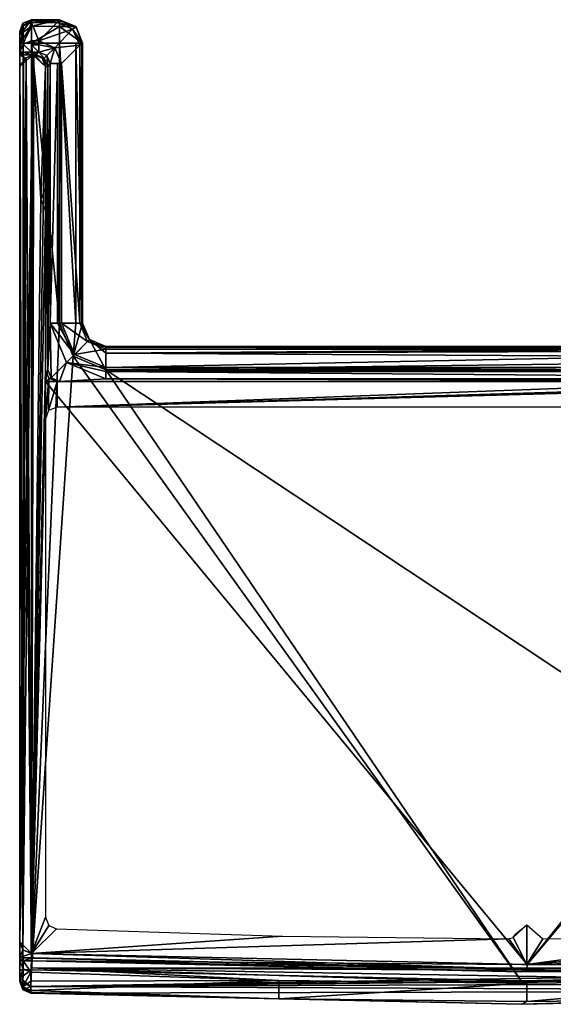
# Model space of a CAD drawing. Units: millimetres. Extents: x -10 to 961, y -3 to 970.
# Drawn here: x -1 to 22, y -3 to 39 of the extents above; entities that cross this region are included whole.
import ezdxf

# ---------------------------------------------------------------- set-up
doc = ezdxf.new("R2010")
doc.units = ezdxf.units.MM
doc.header["$LTSCALE"] = 127.314815
for name, color, linetype in [('1', 7, 'CONTINUOUS'), ('10', 7, 'CONTINUOUS'), ('11', 7, 'CONTINUOUS'), ('12', 7, 'CONTINUOUS'), ('13', 7, 'CONTINUOUS'), ('14', 7, 'CONTINUOUS'), ('2', 7, 'CONTINUOUS'), ('20', 7, 'CONTINUOUS'), ('21', 7, 'CONTINUOUS'), ('22', 7, 'CONTINUOUS'), ('25', 7, 'CONTINUOUS'), ('26', 7, 'CONTINUOUS'), ('3', 7, 'CONTINUOUS'), ('31', 7, 'CONTINUOUS'), ('3112', 7, 'CONTINUOUS'), ('32', 7, 'CONTINUOUS'), ('33', 7, 'CONTINUOUS'), ('34', 7, 'CONTINUOUS'), ('35', 7, 'CONTINUOUS'), ('36', 7, 'CONTINUOUS'), ('37', 7, 'CONTINUOUS'), ('38', 7, 'CONTINUOUS'), ('39', 7, 'CONTINUOUS'), ('4', 7, 'CONTINUOUS'), ('40', 7, 'CONTINUOUS'), ('41', 7, 'CONTINUOUS'), ('42', 7, 'CONTINUOUS'), ('43', 7, 'CONTINUOUS'), ('44', 7, 'CONTINUOUS'), ('45', 7, 'CONTINUOUS'), ('46', 7, 'CONTINUOUS'), ('47', 7, 'CONTINUOUS'), ('48', 7, 'CONTINUOUS'), ('49', 7, 'CONTINUOUS'), ('50', 7, 'CONTINUOUS'), ('51', 7, 'CONTINUOUS'), ('52', 7, 'CONTINUOUS'), ('53', 7, 'CONTINUOUS'), ('54', 7, 'CONTINUOUS'), ('55', 7, 'CONTINUOUS'), ('56', 7, 'CONTINUOUS'), ('59', 7, 'CONTINUOUS'), ('60', 7, 'CONTINUOUS'), ('61', 7, 'CONTINUOUS'), ('62', 7, 'CONTINUOUS'), ('63', 7, 'CONTINUOUS'), ('64', 7, 'CONTINUOUS'), ('65', 7, 'CONTINUOUS'), ('66', 7, 'CONTINUOUS'), ('67', 7, 'CONTINUOUS'), ('68', 7, 'CONTINUOUS'), ('69', 7, 'CONTINUOUS'), ('70', 7, 'CONTINUOUS'), ('71', 7, 'CONTINUOUS'), ('72', 7, 'CONTINUOUS'), ('83', 7, 'CONTINUOUS'), ('84', 7, 'CONTINUOUS'), ('85', 7, 'CONTINUOUS'), ('86', 7, 'CONTINUOUS'), ('87', 7, 'CONTINUOUS'), ('88', 7, 'CONTINUOUS')]:
    doc.layers.add(name, color=color, linetype=linetype)

msp = doc.modelspace()

# ---------------------------------------------------------------- linework, layer by layer
at = {"layer": '1', "linetype": 'Continuous'}
for points in [[(0.6, 37.7, 1953), (-0.6, 37.7, 1953), (0.6, 25.7, 1953), (0.6, 37.7, 1953)], [(0.6, 25.7, 1953), (-0.6, 37.7, 1953), (-0.6, -2.023, 1953), (0.6, 25.7, 1953)], [(1.186, 24.286, 1953), (0.6, 25.7, 1953), (-0.6, -2.023, 1953), (1.186, 24.286, 1953)], [(20.4, -2.5, 1953), (1.186, 24.286, 1953), (-0.6, -2.023, 1953), (20.4, -2.5, 1953)], [(2.6, 23.7, 1953), (1.186, 24.286, 1953), (20.4, -2.5, 1953), (2.6, 23.7, 1953)], [(41.4, 23.7, 1953), (2.6, 23.7, 1953), (41.4, -2.046, 1953), (41.4, 23.7, 1953)], [(41.4, -2.046, 1953), (2.6, 23.7, 1953), (20.4, -2.5, 1953), (41.4, -2.046, 1953)]]:
    msp.add_3dface(points, dxfattribs=at)
at = {"layer": '10', "linetype": 'Continuous'}
for points in [[(-0.953, -1.507, 1946.646), (-1.1, -1.5, 1947), (20.65, -2, 1950), (-0.953, -1.507, 1946.646)], [(20.65, -2, 1950), (-1.1, -1.5, 1947), (-1.1, -1.5, 1950), (20.65, -2, 1950)], [(-0.6, -1.523, 1946.5), (-0.953, -1.507, 1946.646), (20.65, -2, 1950), (-0.6, -1.523, 1946.5)], [(20.562, -2, 1946.5), (-0.6, -1.523, 1946.5), (20.65, -2, 1950), (20.562, -2, 1946.5)], [(41.725, -1.531, 1946.5), (20.562, -2, 1946.5), (20.65, -2, 1950), (41.725, -1.531, 1946.5)], [(42.4, -1.5, 1950), (41.725, -1.531, 1946.5), (20.65, -2, 1950), (42.4, -1.5, 1950)]]:
    msp.add_3dface(points, dxfattribs=at)
at = {"layer": '11', "linetype": 'Continuous'}
for points in [[(-1.1, -1.5, 1947), (-0.953, -1.507, 1946.646), (-1.1, -1.633, 1947), (-1.1, -1.5, 1947)], [(-1.1, -1.633, 1947), (-0.953, -1.507, 1946.646), (-0.954, -1.633, 1946.646), (-1.1, -1.633, 1947)], [(-0.953, -1.507, 1946.646), (-0.6, -1.523, 1946.5), (-0.954, -1.633, 1946.646), (-0.953, -1.507, 1946.646)], [(-0.954, -1.633, 1946.646), (-0.6, -1.523, 1946.5), (-0.6, -1.633, 1946.5), (-0.954, -1.633, 1946.646)]]:
    msp.add_3dface(points, dxfattribs=at)
at = {"layer": '12', "linetype": 'Continuous'}
for points in [[(-1.1, -2.524, 1952), (-1.1, -2.377, 1952.354), (-1.1, 38.2, 1952), (-1.1, -2.524, 1952)], [(-1.1, 38.2, 1950.992), (-1.1, -2.524, 1952), (-1.1, 38.2, 1952), (-1.1, 38.2, 1950.992)], [(-1.1, -2.524, 1952), (-1.1, 38.2, 1950.992), (-1.1, -2.524, 1950.992), (-1.1, -2.524, 1952)], [(-1.1, 38.2, 1952), (-1.1, -2.377, 1952.354), (-1.1, 38.053, 1952.353), (-1.1, 38.2, 1952)], [(-1.1, 38.2, 1950.992), (-1.1, 38.174, 1950.565), (-1.1, -2.524, 1950.992), (-1.1, 38.2, 1950.992)], [(-1.1, 38.174, 1950.565), (-1.1, 38.095, 1950.144), (-1.1, -2.498, 1950.565), (-1.1, 38.174, 1950.565)], [(-1.1, -2.524, 1950.992), (-1.1, 38.174, 1950.565), (-1.1, -2.498, 1950.565), (-1.1, -2.524, 1950.992)], [(-1.1, 37.31, 1947), (-1.1, 37.2, 1950), (-1.1, 38.095, 1950.144), (-1.1, 37.31, 1947)], [(-1.1, 38.095, 1950.144), (-1.1, 37.2, 1950), (-1.1, -2.419, 1950.144), (-1.1, 38.095, 1950.144)], [(-1.1, -2.498, 1950.565), (-1.1, 38.095, 1950.144), (-1.1, -2.419, 1950.144), (-1.1, -2.498, 1950.565)], [(-1.1, -2.023, 1952.5), (-1.1, 37.7, 1952.5), (-1.1, 38.053, 1952.353), (-1.1, -2.023, 1952.5)], [(-1.1, -2.377, 1952.354), (-1.1, -2.023, 1952.5), (-1.1, 38.053, 1952.353), (-1.1, -2.377, 1952.354)], [(-1.1, 37.2, 1947), (-1.1, 37.2, 1950), (-1.1, 37.31, 1947), (-1.1, 37.2, 1947)], [(-1.1, 37.2, 1950), (-1.1, 36.7, 1950), (-1.1, -2.419, 1950.144), (-1.1, 37.2, 1950)], [(-1.1, 36.7), (-1.1, -0.822), (-1.1, -0.822, 975), (-1.1, 36.7)], [(-1.1, 36.7), (-1.1, -0.822, 975), (-1.1, -0.822, 1950), (-1.1, 36.7)], [(-1.1, 36.7), (-1.1, -0.822, 1950), (-1.1, 36.7, 1950), (-1.1, 36.7)], [(-1.1, 36.7, 1950), (-1.1, -0.822, 1950), (-1.1, -2.419, 1950.144), (-1.1, 36.7, 1950)], [(-1.1, -0.822, 1950), (-1.1, -1.5, 1950), (-1.1, -2.419, 1950.144), (-1.1, -0.822, 1950)], [(-1.1, -1.5, 1950), (-1.1, -1.5, 1947), (-1.1, -2.419, 1950.144), (-1.1, -1.5, 1950)], [(-1.1, -1.5, 1947), (-1.1, -1.633, 1947), (-1.1, -2.419, 1950.144), (-1.1, -1.5, 1947)]]:
    msp.add_3dface(points, dxfattribs=at)
at = {"layer": '13', "linetype": 'Continuous'}
for points in [[(-1.1, -0.822, 1950), (-0.961, -1.169, 1950), (-1.1, -1.5, 1950), (-1.1, -0.822, 1950)], [(-0.961, -1.169, 1950), (-0.597, -1.323, 1950), (-1.1, -1.5, 1950), (-0.961, -1.169, 1950)], [(-0.597, -1.323, 1950), (20.65, -2, 1950), (-1.1, -1.5, 1950), (-0.597, -1.323, 1950)], [(-0.597, -1.323, 1950), (20.661, -1.8, 1950), (20.65, -2, 1950), (-0.597, -1.323, 1950)], [(20.661, -1.8, 1950), (41.922, -1.322, 1950), (20.65, -2, 1950), (20.661, -1.8, 1950)], [(41.922, -1.322, 1950), (42.4, -1.5, 1950), (20.65, -2, 1950), (41.922, -1.322, 1950)]]:
    msp.add_3dface(points, dxfattribs=at)
at = {"layer": '14', "linetype": 'Continuous'}
for points in [[(-0.844, 37.053, 1950), (-1.1, 36.7, 1950), (-1.1, 37.2, 1950), (-0.844, 37.053, 1950)], [(-0.527, 37.2, 1950), (-0.844, 37.053, 1950), (-1.1, 37.2, 1950), (-0.527, 37.2, 1950)], [(-0.138, 37.045, 1950), (-0.48, 37.2, 1950), (-0.4, 37.2, 1950), (-0.138, 37.045, 1950)], [(-0.047, 37.053, 1950), (-0.138, 37.045, 1950), (-0.4, 37.2, 1950), (-0.047, 37.053, 1950)], [(0, 36.7, 1950), (-0.138, 37.045, 1950), (-0.047, 37.053, 1950), (0, 36.7, 1950)], [(0.1, 36.7, 1950), (0, 36.7, 1950), (-0.047, 37.053, 1950), (0.1, 36.7, 1950)], [(0, 23.2, 1950), (0, 36.7, 1950), (0.1, 36.7, 1950), (0, 23.2, 1950)], [(0.1, 23.7, 1950), (0, 23.2, 1950), (0.1, 36.7, 1950), (0.1, 23.7, 1950)], [(0.247, 23.347, 1950), (0, 23.2, 1950), (0.1, 23.7, 1950), (0.247, 23.347, 1950)], [(0.6, 23.2, 1950), (0, 23.2, 1950), (0.247, 23.347, 1950), (0.6, 23.2, 1950)]]:
    msp.add_3dface(points, dxfattribs=at)
at = {"layer": '2', "linetype": 'Continuous'}
for points in [[(-1.1, -2.023, 1952.5), (-0.959, -2.023, 1952.848), (-1.1, 37.7, 1952.5), (-1.1, -2.023, 1952.5)], [(-1.1, 37.7, 1952.5), (-0.959, -2.023, 1952.848), (-0.948, 37.7, 1952.859), (-1.1, 37.7, 1952.5)], [(-0.959, -2.023, 1952.848), (-0.6, -2.023, 1953), (-0.948, 37.7, 1952.859), (-0.959, -2.023, 1952.848)], [(-0.6, -2.023, 1953), (-0.6, 37.7, 1953), (-0.948, 37.7, 1952.859), (-0.6, -2.023, 1953)]]:
    msp.add_3dface(points, dxfattribs=at)
at = {"layer": '20', "linetype": 'Continuous'}
for points in [[(-0.047, 37.053, 1950), (-0.4, 37.2, 1950), (-0.047, 37.053, 1946.5), (-0.047, 37.053, 1950)], [(-0.047, 37.053, 1946.5), (-0.4, 37.2, 1950), (-0.4, 37.2, 1946.5), (-0.047, 37.053, 1946.5)], [(0.1, 36.7, 1950), (-0.047, 37.053, 1950), (0.1, 36.7, 1946.5), (0.1, 36.7, 1950)], [(0.1, 36.7, 1946.5), (-0.047, 37.053, 1950), (-0.047, 37.053, 1946.5), (0.1, 36.7, 1946.5)]]:
    msp.add_3dface(points, dxfattribs=at)
at = {"layer": '21', "linetype": 'Continuous'}
for points in [[(0.1, 23.7, 1950), (0.1, 36.7, 1950), (0.1, 23.7, 1946.5), (0.1, 23.7, 1950)], [(0.1, 36.7, 1950), (0.1, 36.7, 1946.5), (0.1, 23.7, 1946.5), (0.1, 36.7, 1950)]]:
    msp.add_3dface(points, dxfattribs=at)
at = {"layer": '22', "linetype": 'Continuous'}
for points in [[(0.247, 23.347, 1950), (0.1, 23.7, 1950), (0.247, 23.347, 1946.5), (0.247, 23.347, 1950)], [(0.1, 23.7, 1950), (0.1, 23.7, 1946.5), (0.247, 23.347, 1946.5), (0.1, 23.7, 1950)], [(0.6, 23.2, 1946.5), (0.6, 23.2, 1950), (0.247, 23.347, 1950), (0.6, 23.2, 1946.5)], [(0.6, 23.2, 1946.5), (0.247, 23.347, 1950), (0.247, 23.347, 1946.5), (0.6, 23.2, 1946.5)]]:
    msp.add_3dface(points, dxfattribs=at)
at = {"layer": '25', "linetype": 'Continuous'}
for points in [[(41.2, 23.795, 1946.879), (41.2, 23.617, 1946.606), (2.6, 23.795, 1946.879), (41.2, 23.795, 1946.879)], [(2.6, 23.795, 1946.879), (41.2, 23.617, 1946.606), (2.6, 23.617, 1946.606), (2.6, 23.795, 1946.879)], [(41.2, 23.617, 1946.606), (41.2, 23.31, 1946.5), (2.6, 23.617, 1946.606), (41.2, 23.617, 1946.606)], [(2.6, 23.617, 1946.606), (41.2, 23.31, 1946.5), (2.6, 23.31, 1946.5), (2.6, 23.617, 1946.606)]]:
    msp.add_3dface(points, dxfattribs=at)
at = {"layer": '26', "linetype": 'Continuous'}
for points in [[(41.2, 24.575, 1950), (2.6, 23.795, 1946.879), (2.6, 24.581, 1950.022), (41.2, 24.575, 1950)], [(41.2, 24.575, 1950), (41.2, 23.795, 1946.879), (2.6, 23.795, 1946.879), (41.2, 24.575, 1950)]]:
    msp.add_3dface(points, dxfattribs=at)
at = {"layer": '3', "linetype": 'Continuous'}
for points in [[(-0.6, -2.023, 1953), (-0.959, -2.023, 1952.848), (-1.1, -2.377, 1952.354), (-0.6, -2.023, 1953)], [(-0.6, -2.023, 1953), (-1.1, -2.377, 1952.354), (-0.616, -2.73, 1952.707), (-0.6, -2.023, 1953)], [(-0.959, -2.023, 1952.848), (-1.1, -2.023, 1952.5), (-1.1, -2.377, 1952.354), (-0.959, -2.023, 1952.848)], [(-1.1, -2.377, 1952.354), (-1.1, -2.524, 1952), (-0.616, -2.73, 1952.707), (-1.1, -2.377, 1952.354)], [(-1.1, -2.524, 1952), (-0.957, -2.874, 1952), (-0.616, -2.73, 1952.707), (-1.1, -2.524, 1952)], [(-0.957, -2.874, 1952), (-0.622, -3.023, 1952), (-0.616, -2.73, 1952.707), (-0.957, -2.874, 1952)]]:
    msp.add_3dface(points, dxfattribs=at)
at = {"layer": '31', "linetype": 'Continuous'}
for points in [[(41.4, 24.659, 1952.282), (41.4, 24.7, 1952), (2.6, 24.407, 1952.707), (41.4, 24.659, 1952.282)], [(2.6, 24.407, 1952.707), (41.4, 24.7, 1952), (2.6, 24.7, 1952), (2.6, 24.407, 1952.707)], [(41.4, 24.541, 1952.541), (41.4, 24.659, 1952.282), (2.6, 24.407, 1952.707), (41.4, 24.541, 1952.541)], [(41.4, 24.179, 1952.878), (41.4, 24.541, 1952.541), (2.6, 24.407, 1952.707), (41.4, 24.179, 1952.878)], [(2.6, 23.7, 1953), (41.4, 24.179, 1952.878), (2.6, 24.407, 1952.707), (2.6, 23.7, 1953)], [(2.6, 23.7, 1953), (41.4, 23.7, 1953), (41.4, 24.179, 1952.878), (2.6, 23.7, 1953)]]:
    msp.add_3dface(points, dxfattribs=at)
at = {"layer": '3112', "linetype": 'Continuous'}
for points in [[(-1.1, 36.7), (-0.541, 37.198), (-1.1, -0.822), (-1.1, 36.7)], [(-1.1, -0.822), (-0.541, 37.198), (-0.962, -1.167), (-1.1, -0.822)], [(-0.962, -1.167), (-0.541, 37.198), (-0.599, -1.322), (-0.962, -1.167)], [(-0.541, 37.198), (-0.2, 31), (-0.599, -1.322), (-0.541, 37.198)], [(0, 36.7), (-0.2, 31), (-0.541, 37.198), (0, 36.7)], [(0, 31.5), (-0.2, 31), (0, 36.7), (0, 31.5)], [(-0.2, 31), (0, 30.5), (-0.599, -1.322), (-0.2, 31)], [(0, 30.5), (0, 23.7), (-0.599, -1.322), (0, 30.5)], [(-0.599, -1.322), (0, 23.7), (0, 21.6), (-0.599, -1.322)], [(0, 23.7), (0.155, 23.338), (0, 21.6), (0, 23.7)], [(0, 21.6), (0.155, 23.338), (0.138, 21.945), (0, 21.6)], [(0.155, 23.338), (0.5, 23.2), (0.138, 21.945), (0.155, 23.338)], [(0.138, 21.945), (0.5, 23.2), (0.5, 22.1), (0.138, 21.945)], [(30.5, 23), (40.8, 23.2), (0.5, 22.1), (30.5, 23)], [(0.5, 22.1), (40.8, 23.2), (40.8, 22.1), (0.5, 22.1)], [(30, 23.2), (30.5, 23), (0.5, 22.1), (30, 23.2)], [(0.5, 23.2), (30, 23.2), (0.5, 22.1), (0.5, 23.2)], [(0, 0.231), (-0.599, -1.322), (0, 21.6), (0, 0.231)], [(0.147, -0.124), (-0.599, -1.322), (0, 0.231), (0.147, -0.124)], [(0.479, -0.269), (-0.599, -1.322), (0.147, -0.124), (0.479, -0.269)], [(10.175, -0.584), (-0.599, -1.322), (0.479, -0.269), (10.175, -0.584)], [(20.64, -0.09), (20.649, -1.8), (20.063, -0.634), (20.64, -0.09)], [(20.166, -0.475), (20.64, -0.09), (20.063, -0.634), (20.166, -0.475)], [(21.325, -0.7), (20.649, -1.8), (20.64, -0.09), (21.325, -0.7)], [(41.922, -1.322), (20.649, -1.8), (41.9, -0.1), (41.922, -1.322)], [(41.9, -0.1), (20.649, -1.8), (37.185, -0.41), (41.9, -0.1)], [(37.185, -0.41), (20.649, -1.8), (29.312, -0.621), (37.185, -0.41)], [(19.875, -0.699), (-0.599, -1.322), (10.175, -0.584), (19.875, -0.699)], [(20.649, -1.8), (-0.599, -1.322), (19.875, -0.699), (20.649, -1.8)], [(20.063, -0.634), (20.649, -1.8), (19.875, -0.699), (20.063, -0.634)], [(29.312, -0.621), (20.649, -1.8), (21.325, -0.7), (29.312, -0.621)]]:
    msp.add_3dface(points, dxfattribs=at)
at = {"layer": '32', "linetype": 'Continuous'}
for points in [[(0.6, 25.7, 1953), (1.186, 24.286, 1953), (1.307, 25.7, 1952.707), (0.6, 25.7, 1953)], [(1.307, 25.7, 1952.707), (1.186, 24.286, 1953), (1.6, 25.7, 1952), (1.307, 25.7, 1952.707)], [(1.6, 25.7, 1952), (1.186, 24.286, 1953), (1.893, 24.993, 1952), (1.6, 25.7, 1952)], [(1.186, 24.286, 1953), (2.6, 23.7, 1953), (1.893, 24.993, 1952), (1.186, 24.286, 1953)], [(2.6, 23.7, 1953), (2.6, 24.407, 1952.707), (1.893, 24.993, 1952), (2.6, 23.7, 1953)], [(2.6, 24.407, 1952.707), (2.6, 24.7, 1952), (1.893, 24.993, 1952), (2.6, 24.407, 1952.707)]]:
    msp.add_3dface(points, dxfattribs=at)
at = {"layer": '33', "linetype": 'Continuous'}
for points in [[(0.6, 37.7, 1953), (0.6, 25.7, 1953), (1.307, 25.7, 1952.707), (0.6, 37.7, 1953)], [(0.6, 37.7, 1953), (1.307, 25.7, 1952.707), (1.307, 37.7, 1952.707), (0.6, 37.7, 1953)], [(1.307, 25.7, 1952.707), (1.6, 25.7, 1952), (1.307, 37.7, 1952.707), (1.307, 25.7, 1952.707)], [(1.6, 25.7, 1952), (1.6, 37.7, 1952), (1.307, 37.7, 1952.707), (1.6, 25.7, 1952)]]:
    msp.add_3dface(points, dxfattribs=at)
at = {"layer": '34', "linetype": 'Continuous'}
for points in [[(0.6, 38.7, 1952), (0.6, 38.407, 1952.707), (1.307, 38.407, 1952), (0.6, 38.7, 1952)], [(0.6, 37.7, 1953), (1.6, 37.7, 1952), (0.6, 38.407, 1952.707), (0.6, 37.7, 1953)], [(0.6, 38.407, 1952.707), (1.6, 37.7, 1952), (1.307, 38.407, 1952), (0.6, 38.407, 1952.707)], [(1.6, 37.7, 1952), (0.6, 37.7, 1953), (1.307, 37.7, 1952.707), (1.6, 37.7, 1952)]]:
    msp.add_3dface(points, dxfattribs=at)
at = {"layer": '35', "linetype": 'Continuous'}
for points in [[(0.6, 38.407, 1952.707), (0.6, 38.7, 1952), (-0.6, 38.418, 1952.696), (0.6, 38.407, 1952.707)], [(0.6, 38.7, 1952), (-0.6, 38.7, 1952), (-0.6, 38.418, 1952.696), (0.6, 38.7, 1952)], [(-0.6, 37.7, 1953), (0.6, 38.407, 1952.707), (-0.6, 38.418, 1952.696), (-0.6, 37.7, 1953)], [(-0.6, 37.7, 1953), (0.6, 37.7, 1953), (0.6, 38.407, 1952.707), (-0.6, 37.7, 1953)]]:
    msp.add_3dface(points, dxfattribs=at)
at = {"layer": '36', "linetype": 'Continuous'}
for points in [[(-0.6, 38.7, 1952), (-1.1, 38.053, 1952.353), (-0.6, 38.418, 1952.696), (-0.6, 38.7, 1952)], [(-1.1, 38.053, 1952.353), (-0.6, 38.7, 1952), (-0.959, 38.548, 1952), (-1.1, 38.053, 1952.353)], [(-1.1, 38.2, 1952), (-1.1, 38.053, 1952.353), (-0.959, 38.548, 1952), (-1.1, 38.2, 1952)], [(-1.1, 37.7, 1952.5), (-0.948, 37.7, 1952.859), (-0.6, 38.418, 1952.696), (-1.1, 37.7, 1952.5)], [(-1.1, 38.053, 1952.353), (-1.1, 37.7, 1952.5), (-0.6, 38.418, 1952.696), (-1.1, 38.053, 1952.353)], [(-0.948, 37.7, 1952.859), (-0.6, 37.7, 1953), (-0.6, 38.418, 1952.696), (-0.948, 37.7, 1952.859)]]:
    msp.add_3dface(points, dxfattribs=at)
at = {"layer": '37', "linetype": 'Continuous'}
for points in [[(-1.1, 38.2, 1950.992), (-0.959, 38.548, 1952), (-0.954, 38.554, 1950.992), (-1.1, 38.2, 1950.992)], [(-1.1, 38.2, 1950.992), (-1.1, 38.2, 1952), (-0.959, 38.548, 1952), (-1.1, 38.2, 1950.992)], [(-0.959, 38.548, 1952), (-0.6, 38.7, 1952), (-0.954, 38.554, 1950.992), (-0.959, 38.548, 1952)], [(-0.6, 38.7, 1952), (-0.6, 38.7, 1950.992), (-0.954, 38.554, 1950.992), (-0.6, 38.7, 1952)]]:
    msp.add_3dface(points, dxfattribs=at)
at = {"layer": '38', "linetype": 'Continuous'}
for points in [[(-0.6, 38.7, 1952), (0.6, 38.7, 1952), (-0.6, 38.7, 1950.992), (-0.6, 38.7, 1952)], [(-0.6, 38.7, 1950.992), (0.6, 38.7, 1952), (0.6, 38.7, 1950.992), (-0.6, 38.7, 1950.992)]]:
    msp.add_3dface(points, dxfattribs=at)
at = {"layer": '39', "linetype": 'Continuous'}
for points in [[(-0.6, 38.7, 1950.992), (0.6, 38.7, 1950.992), (0.578, 38.67, 1950.506), (-0.6, 38.7, 1950.992)], [(-0.6, 38.7, 1950.992), (0.578, 38.67, 1950.506), (-0.6, 38.67, 1950.504), (-0.6, 38.7, 1950.992)], [(0.51, 38.581, 1950.022), (-0.6, 38.581, 1950.022), (-0.6, 38.67, 1950.504), (0.51, 38.581, 1950.022)], [(0.578, 38.67, 1950.506), (0.51, 38.581, 1950.022), (-0.6, 38.67, 1950.504), (0.578, 38.67, 1950.506)]]:
    msp.add_3dface(points, dxfattribs=at)
at = {"layer": '4', "linetype": 'Continuous'}
for points in [[(20.4, -2.5, 1953), (-0.6, -2.023, 1953), (-0.616, -2.73, 1952.707), (20.4, -2.5, 1953)], [(41.4, -2.046, 1953), (20.4, -2.5, 1953), (-0.616, -2.73, 1952.707), (41.4, -2.046, 1953)], [(41.4, -2.046, 1953), (-0.616, -2.73, 1952.707), (41.412, -2.327, 1952.959), (41.4, -2.046, 1953)], [(41.412, -2.327, 1952.959), (-0.616, -2.73, 1952.707), (41.424, -2.586, 1952.841), (41.412, -2.327, 1952.959)], [(-0.616, -2.73, 1952.707), (-0.622, -3.023, 1952), (41.438, -2.922, 1952.479), (-0.616, -2.73, 1952.707)], [(41.438, -2.922, 1952.479), (-0.622, -3.023, 1952), (20.41, -3.5, 1952), (41.438, -2.922, 1952.479)], [(41.424, -2.586, 1952.841), (-0.616, -2.73, 1952.707), (41.438, -2.922, 1952.479), (41.424, -2.586, 1952.841)], [(41.444, -3.045, 1952), (41.438, -2.922, 1952.479), (20.41, -3.5, 1952), (41.444, -3.045, 1952)]]:
    msp.add_3dface(points, dxfattribs=at)
at = {"layer": '40', "linetype": 'Continuous'}
for points in [[(-1.1, 38.095, 1950.144), (-1.1, 38.174, 1950.565), (-0.954, 38.554, 1950.992), (-1.1, 38.095, 1950.144)], [(-1.1, 38.095, 1950.144), (-0.954, 38.554, 1950.992), (-0.954, 38.438, 1950.058), (-1.1, 38.095, 1950.144)], [(-1.1, 38.174, 1950.565), (-1.1, 38.2, 1950.992), (-0.954, 38.554, 1950.992), (-1.1, 38.174, 1950.565)], [(-0.954, 38.554, 1950.992), (-0.6, 38.7, 1950.992), (-0.954, 38.438, 1950.058), (-0.954, 38.554, 1950.992)], [(-0.6, 38.7, 1950.992), (-0.6, 38.67, 1950.504), (-0.954, 38.438, 1950.058), (-0.6, 38.7, 1950.992)], [(-0.6, 38.67, 1950.504), (-0.6, 38.581, 1950.022), (-0.954, 38.438, 1950.058), (-0.6, 38.67, 1950.504)]]:
    msp.add_3dface(points, dxfattribs=at)
at = {"layer": '41', "linetype": 'Continuous'}
for points in [[(-1.1, 37.31, 1947), (-1.1, 38.095, 1950.144), (-0.954, 38.438, 1950.058), (-1.1, 37.31, 1947)], [(-1.1, 37.31, 1947), (-0.954, 38.438, 1950.058), (-0.954, 37.653, 1946.914), (-1.1, 37.31, 1947)], [(-0.954, 38.438, 1950.058), (-0.6, 38.581, 1950.022), (-0.954, 37.653, 1946.914), (-0.954, 38.438, 1950.058)], [(-0.6, 38.581, 1950.022), (-0.6, 37.795, 1946.879), (-0.954, 37.653, 1946.914), (-0.6, 38.581, 1950.022)]]:
    msp.add_3dface(points, dxfattribs=at)
at = {"layer": '42', "linetype": 'Continuous'}
for points in [[(-0.6, 38.581, 1950.022), (0.51, 38.581, 1950.022), (-0.275, 37.795, 1946.879), (-0.6, 38.581, 1950.022)], [(-0.6, 37.795, 1946.879), (-0.6, 38.581, 1950.022), (-0.275, 37.795, 1946.879), (-0.6, 37.795, 1946.879)]]:
    msp.add_3dface(points, dxfattribs=at)
at = {"layer": '43', "linetype": 'Continuous'}
for points in [[(-0.6, 37.795, 1946.879), (-0.275, 37.795, 1946.879), (-0.275, 37.621, 1946.609), (-0.6, 37.795, 1946.879)], [(-0.6, 37.795, 1946.879), (-0.275, 37.621, 1946.609), (-0.6, 37.617, 1946.606), (-0.6, 37.795, 1946.879)], [(-0.275, 37.621, 1946.609), (-0.275, 37.31, 1946.5), (-0.6, 37.617, 1946.606), (-0.275, 37.621, 1946.609)], [(-0.275, 37.31, 1946.5), (-0.6, 37.31, 1946.5), (-0.6, 37.617, 1946.606), (-0.275, 37.31, 1946.5)]]:
    msp.add_3dface(points, dxfattribs=at)
at = {"layer": '44', "linetype": 'Continuous'}
for points in [[(-1.1, 37.31, 1947), (-0.954, 37.653, 1946.914), (-0.954, 37.31, 1946.646), (-1.1, 37.31, 1947)], [(-0.954, 37.653, 1946.914), (-0.6, 37.795, 1946.879), (-0.6, 37.31, 1946.5), (-0.954, 37.653, 1946.914)], [(-0.954, 37.653, 1946.914), (-0.6, 37.31, 1946.5), (-0.954, 37.31, 1946.646), (-0.954, 37.653, 1946.914)], [(-0.6, 37.31, 1946.5), (-0.6, 37.795, 1946.879), (-0.6, 37.617, 1946.606), (-0.6, 37.31, 1946.5)]]:
    msp.add_3dface(points, dxfattribs=at)
at = {"layer": '45', "linetype": 'Continuous'}
for points in [[(-1.1, 37.2, 1947), (-1.1, 37.31, 1947), (-0.954, 37.31, 1946.646), (-1.1, 37.2, 1947)], [(-1.1, 37.2, 1947), (-0.954, 37.31, 1946.646), (-0.953, 37.2, 1946.647), (-1.1, 37.2, 1947)], [(-0.954, 37.31, 1946.646), (-0.6, 37.31, 1946.5), (-0.953, 37.2, 1946.647), (-0.954, 37.31, 1946.646)], [(-0.6, 37.31, 1946.5), (-0.6, 37.2, 1946.5), (-0.953, 37.2, 1946.647), (-0.6, 37.31, 1946.5)]]:
    msp.add_3dface(points, dxfattribs=at)
at = {"layer": '46', "linetype": 'Continuous'}
for points in [[(-0.48, 37.2, 1950), (-1.1, 37.2, 1947), (-0.4, 37.2, 1950), (-0.48, 37.2, 1950)], [(-0.48, 37.2, 1950), (-0.527, 37.2, 1950), (-1.1, 37.2, 1947), (-0.48, 37.2, 1950)], [(-0.527, 37.2, 1950), (-1.1, 37.2, 1950), (-1.1, 37.2, 1947), (-0.527, 37.2, 1950)], [(-0.4, 37.2, 1950), (-1.1, 37.2, 1947), (-0.953, 37.2, 1946.647), (-0.4, 37.2, 1950)], [(-0.6, 37.2, 1946.5), (-0.4, 37.2, 1950), (-0.953, 37.2, 1946.647), (-0.6, 37.2, 1946.5)], [(-0.4, 37.2, 1946.5), (-0.4, 37.2, 1950), (-0.6, 37.2, 1946.5), (-0.4, 37.2, 1946.5)]]:
    msp.add_3dface(points, dxfattribs=at)
at = {"layer": '47', "linetype": 'Continuous'}
for points in [[(-0.6, -1.523, 1946.5), (20.562, -2, 1946.5), (-0.6, -1.633, 1946.5), (-0.6, -1.523, 1946.5)], [(-0.6, -1.633, 1946.5), (20.562, -2, 1946.5), (20.41, -2.11, 1946.5), (-0.6, -1.633, 1946.5)], [(20.562, -2, 1946.5), (41.421, -1.654, 1946.5), (20.41, -2.11, 1946.5), (20.562, -2, 1946.5)], [(41.725, -1.531, 1946.5), (41.421, -1.654, 1946.5), (20.562, -2, 1946.5), (41.725, -1.531, 1946.5)]]:
    msp.add_3dface(points, dxfattribs=at)
at = {"layer": '48', "linetype": 'Continuous'}
for points in [[(-0.275, 37.31, 1946.5), (-0.4, 37.2, 1946.5), (-0.6, 37.2, 1946.5), (-0.275, 37.31, 1946.5)], [(-0.6, 37.31, 1946.5), (-0.275, 37.31, 1946.5), (-0.6, 37.2, 1946.5), (-0.6, 37.31, 1946.5)], [(-0.047, 37.053, 1946.5), (-0.4, 37.2, 1946.5), (-0.275, 37.31, 1946.5), (-0.047, 37.053, 1946.5)], [(-0.047, 37.053, 1946.5), (-0.275, 37.31, 1946.5), (0.068, 37.17, 1946.5), (-0.047, 37.053, 1946.5)], [(0.1, 36.7, 1946.5), (-0.047, 37.053, 1946.5), (0.068, 37.17, 1946.5), (0.1, 36.7, 1946.5)], [(0.21, 36.825, 1946.5), (0.1, 36.7, 1946.5), (0.068, 37.17, 1946.5), (0.21, 36.825, 1946.5)], [(0.1, 23.7, 1946.5), (0.1, 36.7, 1946.5), (0.21, 36.825, 1946.5), (0.1, 23.7, 1946.5)], [(0.21, 25.7, 1946.5), (0.1, 23.7, 1946.5), (0.21, 36.825, 1946.5), (0.21, 25.7, 1946.5)], [(0.247, 23.347, 1946.5), (0.1, 23.7, 1946.5), (0.21, 25.7, 1946.5), (0.247, 23.347, 1946.5)], [(0.91, 24.01, 1946.5), (0.247, 23.347, 1946.5), (0.21, 25.7, 1946.5), (0.91, 24.01, 1946.5)], [(0.6, 23.2, 1946.5), (0.247, 23.347, 1946.5), (0.91, 24.01, 1946.5), (0.6, 23.2, 1946.5)], [(2.6, 23.31, 1946.5), (0.6, 23.2, 1946.5), (0.91, 24.01, 1946.5), (2.6, 23.31, 1946.5)], [(40.8, 23.2, 1946.5), (0.6, 23.2, 1946.5), (2.6, 23.31, 1946.5), (40.8, 23.2, 1946.5)], [(41.2, 23.31, 1946.5), (40.8, 23.2, 1946.5), (2.6, 23.31, 1946.5), (41.2, 23.31, 1946.5)]]:
    msp.add_3dface(points, dxfattribs=at)
at = {"layer": '49', "linetype": 'Continuous'}
for points in [[(-0.6, -1.633, 1946.5), (41.435, -1.958, 1946.603), (-0.614, -1.94, 1946.606), (-0.6, -1.633, 1946.5)], [(41.435, -1.958, 1946.603), (-0.6, -1.633, 1946.5), (20.41, -2.11, 1946.5), (41.435, -1.958, 1946.603)], [(41.421, -1.654, 1946.5), (41.435, -1.958, 1946.603), (20.41, -2.11, 1946.5), (41.421, -1.654, 1946.5)], [(-0.622, -2.117, 1946.879), (-0.614, -1.94, 1946.606), (10.011, -2.475, 1946.879), (-0.622, -2.117, 1946.879)], [(41.435, -1.958, 1946.603), (41.443, -2.138, 1946.879), (-0.614, -1.94, 1946.606), (41.435, -1.958, 1946.603)], [(-0.614, -1.94, 1946.606), (41.443, -2.138, 1946.879), (31.049, -2.481, 1946.879), (-0.614, -1.94, 1946.606)], [(10.011, -2.475, 1946.879), (-0.614, -1.94, 1946.606), (20.65, -2.595, 1946.879), (10.011, -2.475, 1946.879)], [(20.65, -2.595, 1946.879), (-0.614, -1.94, 1946.606), (31.049, -2.481, 1946.879), (20.65, -2.595, 1946.879)]]:
    msp.add_3dface(points, dxfattribs=at)
at = {"layer": '50', "linetype": 'Continuous'}
for points in [[(-1.1, -1.633, 1947), (-0.954, -1.633, 1946.646), (-0.956, -1.973, 1946.915), (-1.1, -1.633, 1947)], [(-0.954, -1.633, 1946.646), (-0.622, -2.117, 1946.879), (-0.956, -1.973, 1946.915), (-0.954, -1.633, 1946.646)], [(-0.954, -1.633, 1946.646), (-0.6, -1.633, 1946.5), (-0.622, -2.117, 1946.879), (-0.954, -1.633, 1946.646)], [(-0.6, -1.633, 1946.5), (-0.614, -1.94, 1946.606), (-0.622, -2.117, 1946.879), (-0.6, -1.633, 1946.5)]]:
    msp.add_3dface(points, dxfattribs=at)
at = {"layer": '51', "linetype": 'Continuous'}
for points in [[(-1.1, -2.419, 1950.144), (-1.1, -1.633, 1947), (-0.956, -1.973, 1946.915), (-1.1, -2.419, 1950.144)], [(-1.1, -2.419, 1950.144), (-0.956, -1.973, 1946.915), (-0.966, -2.75, 1950.061), (-1.1, -2.419, 1950.144)], [(-0.956, -1.973, 1946.915), (-0.622, -2.117, 1946.879), (-0.966, -2.75, 1950.061), (-0.956, -1.973, 1946.915)], [(-0.966, -2.75, 1950.061), (-0.622, -2.117, 1946.879), (-0.622, -2.51, 1948.451), (-0.966, -2.75, 1950.061)], [(-0.622, -2.904, 1950.022), (-0.966, -2.75, 1950.061), (-0.622, -2.51, 1948.451), (-0.622, -2.904, 1950.022)]]:
    msp.add_3dface(points, dxfattribs=at)
at = {"layer": '52', "linetype": 'Continuous'}
for points in [[(-0.622, -2.117, 1946.879), (10.011, -2.475, 1946.879), (-0.622, -2.51, 1948.451), (-0.622, -2.117, 1946.879)], [(10.011, -2.475, 1946.879), (-0.622, -2.904, 1950.022), (-0.622, -2.51, 1948.451), (10.011, -2.475, 1946.879)], [(-0.622, -2.904, 1950.022), (10.011, -2.475, 1946.879), (10.011, -3.261, 1950.022), (-0.622, -2.904, 1950.022)], [(10.011, -2.475, 1946.879), (20.65, -2.595, 1946.879), (10.011, -3.261, 1950.022), (10.011, -2.475, 1946.879)], [(20.65, -2.595, 1946.879), (31.049, -2.481, 1946.879), (20.65, -3.381, 1950.022), (20.65, -2.595, 1946.879)], [(20.65, -3.381, 1950.022), (31.049, -2.481, 1946.879), (31.049, -3.267, 1950.022), (20.65, -3.381, 1950.022)], [(10.011, -3.261, 1950.022), (20.65, -2.595, 1946.879), (20.65, -3.381, 1950.022), (10.011, -3.261, 1950.022)]]:
    msp.add_3dface(points, dxfattribs=at)
at = {"layer": '53', "linetype": 'Continuous'}
for points in [[(-0.622, -2.904, 1950.022), (10.011, -3.261, 1950.022), (-0.622, -2.993, 1950.504), (-0.622, -2.904, 1950.022)], [(-0.622, -2.993, 1950.504), (10.011, -3.261, 1950.022), (-0.622, -3.023, 1950.992), (-0.622, -2.993, 1950.504)], [(-0.622, -3.023, 1950.992), (10.011, -3.261, 1950.022), (20.41, -3.5, 1950.992), (-0.622, -3.023, 1950.992)], [(10.011, -3.261, 1950.022), (20.65, -3.381, 1950.022), (20.41, -3.5, 1950.992), (10.011, -3.261, 1950.022)], [(20.41, -3.5, 1950.992), (31.049, -3.267, 1950.022), (41.444, -3.045, 1950.992), (20.41, -3.5, 1950.992)], [(20.65, -3.381, 1950.022), (31.049, -3.267, 1950.022), (20.41, -3.5, 1950.992), (20.65, -3.381, 1950.022)]]:
    msp.add_3dface(points, dxfattribs=at)
at = {"layer": '54', "linetype": 'Continuous'}
for points in [[(-1.1, -2.498, 1950.565), (-1.1, -2.419, 1950.144), (-0.966, -2.75, 1950.061), (-1.1, -2.498, 1950.565)], [(-1.1, -2.524, 1950.992), (-1.1, -2.498, 1950.565), (-0.966, -2.75, 1950.061), (-1.1, -2.524, 1950.992)], [(-1.1, -2.524, 1950.992), (-0.966, -2.75, 1950.061), (-0.966, -2.864, 1950.992), (-1.1, -2.524, 1950.992)], [(-0.966, -2.75, 1950.061), (-0.622, -2.904, 1950.022), (-0.622, -2.993, 1950.504), (-0.966, -2.75, 1950.061)], [(-0.966, -2.75, 1950.061), (-0.622, -2.993, 1950.504), (-0.622, -3.023, 1950.992), (-0.966, -2.75, 1950.061)], [(-0.966, -2.75, 1950.061), (-0.622, -3.023, 1950.992), (-0.966, -2.864, 1950.992), (-0.966, -2.75, 1950.061)]]:
    msp.add_3dface(points, dxfattribs=at)
at = {"layer": '55', "linetype": 'Continuous'}
for points in [[(-0.957, -2.874, 1952), (-1.1, -2.524, 1952), (-0.966, -2.864, 1950.992), (-0.957, -2.874, 1952)], [(-1.1, -2.524, 1952), (-1.1, -2.524, 1950.992), (-0.966, -2.864, 1950.992), (-1.1, -2.524, 1952)], [(-0.622, -3.023, 1950.992), (-0.957, -2.874, 1952), (-0.966, -2.864, 1950.992), (-0.622, -3.023, 1950.992)], [(-0.622, -3.023, 1952), (-0.957, -2.874, 1952), (-0.622, -3.023, 1950.992), (-0.622, -3.023, 1952)]]:
    msp.add_3dface(points, dxfattribs=at)
at = {"layer": '56', "linetype": 'Continuous'}
for points in [[(20.41, -3.5, 1952), (-0.622, -3.023, 1952), (20.41, -3.5, 1950.992), (20.41, -3.5, 1952)], [(-0.622, -3.023, 1952), (-0.622, -3.023, 1950.992), (20.41, -3.5, 1950.992), (-0.622, -3.023, 1952)], [(41.444, -3.045, 1952), (20.41, -3.5, 1952), (41.444, -3.045, 1950.992), (41.444, -3.045, 1952)], [(20.41, -3.5, 1952), (20.41, -3.5, 1950.992), (41.444, -3.045, 1950.992), (20.41, -3.5, 1952)]]:
    msp.add_3dface(points, dxfattribs=at)
at = {"layer": '59', "linetype": 'Continuous'}
for points in [[(-0.275, 37.621, 1946.609), (-0.275, 37.795, 1946.879), (0.404, 37.501, 1946.833), (-0.275, 37.621, 1946.609)], [(-0.275, 37.31, 1946.5), (-0.275, 37.621, 1946.609), (0.404, 37.501, 1946.833), (-0.275, 37.31, 1946.5)], [(0.068, 37.17, 1946.5), (-0.275, 37.31, 1946.5), (0.404, 37.501, 1946.833), (0.068, 37.17, 1946.5)], [(0.21, 36.825, 1946.5), (0.068, 37.17, 1946.5), (0.404, 37.501, 1946.833), (0.21, 36.825, 1946.5)], [(0.695, 36.825, 1946.879), (0.21, 36.825, 1946.5), (0.404, 37.501, 1946.833), (0.695, 36.825, 1946.879)], [(0.517, 36.825, 1946.606), (0.21, 36.825, 1946.5), (0.695, 36.825, 1946.879), (0.517, 36.825, 1946.606)]]:
    msp.add_3dface(points, dxfattribs=at)
at = {"layer": '60', "linetype": 'Continuous'}
for points in [[(0.21, 25.7, 1946.5), (0.21, 36.825, 1946.5), (0.517, 36.825, 1946.606), (0.21, 25.7, 1946.5)], [(0.21, 25.7, 1946.5), (0.517, 36.825, 1946.606), (0.517, 25.7, 1946.606), (0.21, 25.7, 1946.5)], [(0.517, 36.825, 1946.606), (0.695, 36.825, 1946.879), (0.517, 25.7, 1946.606), (0.517, 36.825, 1946.606)], [(0.517, 25.7, 1946.606), (0.695, 36.825, 1946.879), (0.695, 25.7, 1946.879), (0.517, 25.7, 1946.606)]]:
    msp.add_3dface(points, dxfattribs=at)
at = {"layer": '61', "linetype": 'Continuous'}
for points in [[(0.91, 24.01, 1946.5), (0.21, 25.7, 1946.5), (1.253, 24.353, 1946.879), (0.91, 24.01, 1946.5)], [(0.21, 25.7, 1946.5), (0.517, 25.7, 1946.606), (1.253, 24.353, 1946.879), (0.21, 25.7, 1946.5)], [(0.517, 25.7, 1946.606), (0.695, 25.7, 1946.879), (1.253, 24.353, 1946.879), (0.517, 25.7, 1946.606)], [(2.6, 23.795, 1946.879), (0.91, 24.01, 1946.5), (1.253, 24.353, 1946.879), (2.6, 23.795, 1946.879)], [(2.6, 23.795, 1946.879), (2.6, 23.617, 1946.606), (0.91, 24.01, 1946.5), (2.6, 23.795, 1946.879)], [(2.6, 23.617, 1946.606), (2.6, 23.31, 1946.5), (0.91, 24.01, 1946.5), (2.6, 23.617, 1946.606)]]:
    msp.add_3dface(points, dxfattribs=at)
at = {"layer": '62', "linetype": 'Continuous'}
for points in [[(1.253, 24.353, 1946.879), (0.695, 25.7, 1946.879), (1.808, 24.908, 1950.022), (1.253, 24.353, 1946.879)], [(1.808, 24.908, 1950.022), (0.695, 25.7, 1946.879), (1.481, 25.7, 1950.022), (1.808, 24.908, 1950.022)], [(2.6, 24.581, 1950.022), (1.253, 24.353, 1946.879), (1.808, 24.908, 1950.022), (2.6, 24.581, 1950.022)], [(2.6, 24.581, 1950.022), (2.6, 23.795, 1946.879), (1.253, 24.353, 1946.879), (2.6, 24.581, 1950.022)]]:
    msp.add_3dface(points, dxfattribs=at)
at = {"layer": '63', "linetype": 'Continuous'}
for points in [[(1.808, 24.908, 1950.022), (1.481, 25.7, 1950.022), (1.893, 24.993, 1950.993), (1.808, 24.908, 1950.022)], [(1.893, 24.993, 1950.993), (1.481, 25.7, 1950.022), (1.57, 25.7, 1950.504), (1.893, 24.993, 1950.993)], [(1.6, 25.7, 1950.992), (1.893, 24.993, 1950.993), (1.57, 25.7, 1950.504), (1.6, 25.7, 1950.992)], [(2.6, 24.7, 1950.992), (1.808, 24.908, 1950.022), (1.893, 24.993, 1950.993), (2.6, 24.7, 1950.992)], [(2.6, 24.581, 1950.022), (1.808, 24.908, 1950.022), (2.6, 24.67, 1950.504), (2.6, 24.581, 1950.022)], [(1.808, 24.908, 1950.022), (2.6, 24.7, 1950.992), (2.6, 24.67, 1950.504), (1.808, 24.908, 1950.022)]]:
    msp.add_3dface(points, dxfattribs=at)
at = {"layer": '64', "linetype": 'Continuous'}
for points in [[(1.6, 25.7, 1952), (1.893, 24.993, 1952), (1.6, 25.7, 1950.992), (1.6, 25.7, 1952)], [(1.893, 24.993, 1952), (1.893, 24.993, 1950.993), (1.6, 25.7, 1950.992), (1.893, 24.993, 1952)], [(1.893, 24.993, 1952), (2.6, 24.7, 1952), (1.893, 24.993, 1950.993), (1.893, 24.993, 1952)], [(2.6, 24.7, 1952), (2.6, 24.7, 1950.992), (1.893, 24.993, 1950.993), (2.6, 24.7, 1952)]]:
    msp.add_3dface(points, dxfattribs=at)
at = {"layer": '65', "linetype": 'Continuous'}
for points in [[(1.6, 37.7, 1952), (1.6, 25.7, 1952), (1.6, 37.7, 1950.992), (1.6, 37.7, 1952)], [(1.6, 25.7, 1952), (1.6, 25.7, 1950.992), (1.6, 37.7, 1950.992), (1.6, 25.7, 1952)]]:
    msp.add_3dface(points, dxfattribs=at)
at = {"layer": '66', "linetype": 'Continuous'}
for points in [[(0.6, 38.7, 1952), (1.307, 38.407, 1952), (0.6, 38.7, 1950.992), (0.6, 38.7, 1952)], [(0.6, 38.7, 1950.992), (1.307, 38.407, 1952), (1.318, 38.396, 1950.992), (0.6, 38.7, 1950.992)], [(1.307, 38.407, 1952), (1.6, 37.7, 1952), (1.318, 38.396, 1950.992), (1.307, 38.407, 1952)], [(1.6, 37.7, 1952), (1.6, 37.7, 1950.992), (1.318, 38.396, 1950.992), (1.6, 37.7, 1952)]]:
    msp.add_3dface(points, dxfattribs=at)
at = {"layer": '67', "linetype": 'Continuous'}
for points in [[(0.51, 38.581, 1950.022), (0.578, 38.67, 1950.506), (1.318, 38.396, 1950.992), (0.51, 38.581, 1950.022)], [(0.51, 38.581, 1950.022), (1.318, 38.396, 1950.992), (1.167, 38.287, 1949.932), (0.51, 38.581, 1950.022)], [(0.578, 38.67, 1950.506), (0.6, 38.7, 1950.992), (1.318, 38.396, 1950.992), (0.578, 38.67, 1950.506)], [(1.318, 38.396, 1950.992), (1.6, 37.7, 1950.992), (1.167, 38.287, 1949.932), (1.318, 38.396, 1950.992)], [(1.167, 38.287, 1949.932), (1.6, 37.7, 1950.992), (1.57, 37.678, 1950.505), (1.167, 38.287, 1949.932)], [(1.481, 37.61, 1950.022), (1.167, 38.287, 1949.932), (1.57, 37.678, 1950.505), (1.481, 37.61, 1950.022)]]:
    msp.add_3dface(points, dxfattribs=at)
at = {"layer": '68', "linetype": 'Continuous'}
for points in [[(1.57, 25.7, 1950.504), (1.481, 25.7, 1950.022), (1.57, 37.678, 1950.505), (1.57, 25.7, 1950.504)], [(1.481, 25.7, 1950.022), (1.481, 37.61, 1950.022), (1.57, 37.678, 1950.505), (1.481, 25.7, 1950.022)], [(1.6, 25.7, 1950.992), (1.57, 25.7, 1950.504), (1.6, 37.7, 1950.992), (1.6, 25.7, 1950.992)], [(1.6, 37.7, 1950.992), (1.57, 25.7, 1950.504), (1.57, 37.678, 1950.505), (1.6, 37.7, 1950.992)]]:
    msp.add_3dface(points, dxfattribs=at)
at = {"layer": '69', "linetype": 'Continuous'}
for points in [[(1.481, 25.7, 1950.022), (0.695, 36.825, 1946.879), (1.481, 37.61, 1950.022), (1.481, 25.7, 1950.022)], [(0.695, 25.7, 1946.879), (0.695, 36.825, 1946.879), (1.481, 25.7, 1950.022), (0.695, 25.7, 1946.879)]]:
    msp.add_3dface(points, dxfattribs=at)
at = {"layer": '70', "linetype": 'Continuous'}
for points in [[(-0.275, 37.795, 1946.879), (0.51, 38.581, 1950.022), (1.167, 38.287, 1949.932), (-0.275, 37.795, 1946.879)], [(0.404, 37.501, 1946.833), (-0.275, 37.795, 1946.879), (1.167, 38.287, 1949.932), (0.404, 37.501, 1946.833)], [(0.404, 37.501, 1946.833), (1.167, 38.287, 1949.932), (1.481, 37.61, 1950.022), (0.404, 37.501, 1946.833)], [(0.695, 36.825, 1946.879), (0.404, 37.501, 1946.833), (1.481, 37.61, 1950.022), (0.695, 36.825, 1946.879)]]:
    msp.add_3dface(points, dxfattribs=at)
at = {"layer": '71', "linetype": 'Continuous'}
for points in [[(41.4, 24.7, 1952), (41.4, 24.7, 1950.992), (2.6, 24.7, 1950.992), (41.4, 24.7, 1952)], [(2.6, 24.7, 1952), (41.4, 24.7, 1952), (2.6, 24.7, 1950.992), (2.6, 24.7, 1952)]]:
    msp.add_3dface(points, dxfattribs=at)
at = {"layer": '72', "linetype": 'Continuous'}
for points in [[(41.4, 24.7, 1950.992), (41.4, 24.67, 1950.505), (2.6, 24.7, 1950.992), (41.4, 24.7, 1950.992)], [(2.6, 24.7, 1950.992), (41.4, 24.67, 1950.505), (2.6, 24.67, 1950.504), (2.6, 24.7, 1950.992)], [(41.2, 24.575, 1950), (2.6, 24.581, 1950.022), (2.6, 24.67, 1950.504), (41.2, 24.575, 1950)], [(41.4, 24.67, 1950.505), (41.2, 24.575, 1950), (2.6, 24.67, 1950.504), (41.4, 24.67, 1950.505)]]:
    msp.add_3dface(points, dxfattribs=at)
at = {"layer": '83', "linetype": 'Continuous'}
for points in [[(-0.826, 37.071), (-0.488, 37.2), (-0.597, -1.323), (-0.826, 37.071)], [(-0.488, 37.2), (0, 36.7), (-0.597, -1.323), (-0.488, 37.2)], [(-1.1, 36.7), (-0.826, 37.071), (-1.1, -0.822), (-1.1, 36.7)], [(-1.1, -0.822), (-0.826, 37.071), (-0.958, -1.172), (-1.1, -0.822)], [(-0.958, -1.172), (-0.826, 37.071), (-0.597, -1.323), (-0.958, -1.172)], [(0, 36.7), (0, 23.2), (-0.597, -1.323), (0, 36.7)], [(-0.597, -1.323), (0, 23.2), (20.661, -1.8), (-0.597, -1.323)], [(0, 23.2), (40.8, 23.2), (20.661, -1.8), (0, 23.2)], [(40.8, 23.2), (40.8, 22.1), (20.661, -1.8), (40.8, 23.2)], [(40.8, 22.1), (41.9, -0.1), (20.661, -1.8), (40.8, 22.1)], [(41.9, -0.1), (41.922, -1.322), (20.661, -1.8), (41.9, -0.1)]]:
    msp.add_3dface(points, dxfattribs=at)
at = {"layer": '84', "linetype": 'Continuous'}
for points in [[(-0.597, -1.323), (20.661, -1.8), (-0.599, -1.323, 975), (-0.597, -1.323)], [(-0.599, -1.323, 975), (20.661, -1.8), (-0.597, -1.323, 1950), (-0.599, -1.323, 975)], [(-0.597, -1.323, 1950), (20.661, -1.8), (20.661, -1.8, 1950), (-0.597, -1.323, 1950)], [(20.661, -1.8), (41.922, -1.322), (20.661, -1.8, 1950), (20.661, -1.8)], [(41.922, -1.322), (41.922, -1.322, 1950), (20.661, -1.8, 1950), (41.922, -1.322)]]:
    msp.add_3dface(points, dxfattribs=at)
at = {"layer": '85', "linetype": 'Continuous'}
for points in [[(-1.1, -0.822), (-0.958, -1.172), (-1.1, -0.822, 975), (-1.1, -0.822)], [(-0.597, -1.323), (-0.599, -1.323, 975), (-1.1, -0.822, 975), (-0.597, -1.323)], [(-0.958, -1.172), (-0.597, -1.323), (-1.1, -0.822, 975), (-0.958, -1.172)], [(-1.1, -0.822, 1950), (-1.1, -0.822, 975), (-0.961, -1.169, 1950), (-1.1, -0.822, 1950)], [(-0.961, -1.169, 1950), (-1.1, -0.822, 975), (-0.599, -1.323, 975), (-0.961, -1.169, 1950)], [(-0.599, -1.323, 975), (-0.597, -1.323, 1950), (-0.961, -1.169, 1950), (-0.599, -1.323, 975)]]:
    msp.add_3dface(points, dxfattribs=at)
at = {"layer": '86', "linetype": 'Continuous'}
for points in [[(-0.527, 37.2, 1950), (-0.826, 37.071), (-0.844, 37.053, 1950), (-0.527, 37.2, 1950)], [(-0.488, 37.2), (-0.826, 37.071), (-0.48, 37.2, 1950), (-0.488, 37.2)], [(-0.48, 37.2, 1950), (-0.826, 37.071), (-0.527, 37.2, 1950), (-0.48, 37.2, 1950)], [(0, 36.7), (-0.488, 37.2), (0, 36.7, 975), (0, 36.7)], [(-0.488, 37.2), (-0.48, 37.2, 1950), (0, 36.7, 975), (-0.488, 37.2)], [(-0.138, 37.045, 1950), (0, 36.7, 975), (-0.48, 37.2, 1950), (-0.138, 37.045, 1950)], [(-0.826, 37.071), (-1.1, 36.7), (-0.844, 37.053, 1950), (-0.826, 37.071)], [(-1.1, 36.7), (-1.1, 36.7, 1950), (-0.844, 37.053, 1950), (-1.1, 36.7)], [(0, 36.7, 1950), (0, 36.7, 975), (-0.138, 37.045, 1950), (0, 36.7, 1950)]]:
    msp.add_3dface(points, dxfattribs=at)
at = {"layer": '87', "linetype": 'Continuous'}
for points in [[(0, 23.2), (0, 36.7), (0, 36.7, 975), (0, 23.2)], [(0, 23.2), (0, 36.7, 975), (0, 36.7, 1950), (0, 23.2)], [(0, 23.2), (0, 36.7, 1950), (0, 23.2, 1950), (0, 23.2)]]:
    msp.add_3dface(points, dxfattribs=at)
at = {"layer": '88', "linetype": 'Continuous'}
for points in [[(40.8, 23.2), (0, 23.2), (0, 23.2, 1950), (40.8, 23.2)], [(40.8, 23.2), (0, 23.2, 1950), (40.8, 23.2, 973.25), (40.8, 23.2)], [(40.8, 23.2, 973.25), (0, 23.2, 1950), (0.6, 23.2, 1946.5), (40.8, 23.2, 973.25)], [(0.6, 23.2, 1946.5), (0, 23.2, 1950), (0.6, 23.2, 1950), (0.6, 23.2, 1946.5)], [(40.8, 23.2, 1946.5), (40.8, 23.2, 973.25), (0.6, 23.2, 1946.5), (40.8, 23.2, 1946.5)]]:
    msp.add_3dface(points, dxfattribs=at)

doc.saveas('drawing.dxf')
